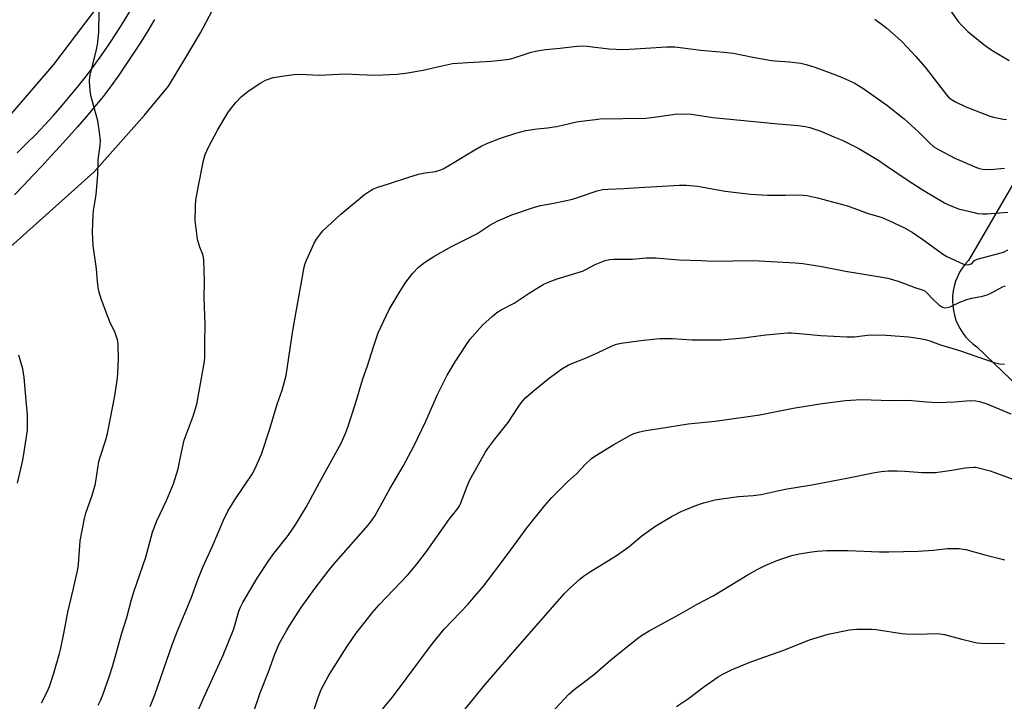
# Model space of a CAD drawing. Units: inches. Extents: x 1207772 to 1213772, y 573455 to 577456.
# Drawn here: x 1210938 to 1211308, y 575494 to 575750 of the extents above; entities that cross this region are included whole.
import ezdxf

# ---------------------------------------------------------------- set-up
doc = ezdxf.new("R2010")
doc.units = ezdxf.units.IN
doc.header["$MEASUREMENT"] = 0
for name, color, linetype in [('NTRL-Pasture Land', 2, 'Continuous'), ('TRANS-Driveway', 251, 'Continuous'), ('Undefined', 1, 'Continuous')]:
    doc.layers.add(name, color=color, linetype=linetype)

msp = doc.modelspace()

# ---------------------------------------------------------------- linework, layer by layer
at = {"layer": 'NTRL-Pasture Land'}
msp.add_lwpolyline([(1209973.75, 576093.3), (1210276.36, 576078.72), (1210665.42, 576076.64), (1210957.6, 576078.2), (1210997.71, 576076.64), (1211012.81, 576072.99), (1211023.75, 576064.66), (1211032.07, 576050.34), (1211032.82, 576044.13), (1211032.82, 576016.01), (1211017.72, 575928.5), (1211011.99, 575893.61), (1210998.97, 575828.51), (1210982.82, 575784.76), (1210971.36, 575759.75), (1210951.05, 575732.67), (1210934.21, 575713.27), (1210925.84, 575705.05), (1210908.86, 575688.4), (1210735.31, 575546.19), (1210722.92, 575534.03), (1210654.7, 575478.51)], dxfattribs=at)
for points in [[(1210737.55, 575487.79, 0), (1210966.21, 575692.42, 0), (1210985.19, 575713.73, 0), (1210994.1, 575724.58, 0), (1211000.3, 575734.65, 0), (1211006.22, 575744.55, 0), (1211011.73, 575755.2, 0), (1211015.69, 575765.79, 0), (1211044.01, 575869.89, 0), (1211070.95, 575954.57, 0), (1211084.29, 575984.14, 0), (1211104.38, 576017.94, 0), (1211124.74, 576045.83, 0), (1211145.65, 576067.19, 0), (1211150.2, 576070.72, 0), (1211155.17, 576073.88, 0), (1211166.07, 576078.89, 0), (1211176.4, 576081.67, 0), (1211186.74, 576082.7, 0), (1211505.95, 576083.17, 0)], [(1211505.05, 576021.14, 0), (1211294.34, 575659.23, 0), (1211293.11, 575657.84, 0), (1211292.01, 575656.36, 0), (1211291.04, 575654.78, 0), (1211290.21, 575653.13, 0), (1211289.53, 575651.41, 0), (1211288.99, 575649.63, 0), (1211288.61, 575647.82, 0), (1211288.39, 575645.99, 0), (1211288.33, 575644.14, 0), (1211288.43, 575642.29, 0), (1211288.68, 575640.46, 0), (1211289.1, 575638.65, 0), (1211289.66, 575636.89, 0), (1211290.38, 575635.18, 0), (1211291.24, 575633.55, 0), (1211292.24, 575631.99, 0), (1211293.37, 575630.52, 0), (1211294.62, 575629.16, 0), (1211295.98, 575627.91, 0), (1211297.45, 575626.78, 0), (1211759.57, 575183.49, 0)]]:
    msp.add_polyline3d(points, dxfattribs=at)
at = {"layer": 'TRANS-Driveway'}
for points in [[(1210937.38, 575699.58, 0), (1210940.91, 575703.05, 0), (1210944.33, 575706.5, 0), (1210947.68, 575710.01, 0), (1210950.96, 575713.58, 0), (1210954.17, 575717.21, 0), (1210957.3, 575720.91, 0), (1210960.37, 575724.67, 0), (1210963.36, 575728.49, 0), (1210966.27, 575732.36, 0), (1210969.11, 575736.3, 0), (1210971.87, 575740.28, 0), (1210974.55, 575744.33, 0), (1210977.15, 575748.42, 0), (1210979.67, 575752.56, 0)], [(1210988.95, 575749.57, 0), (1210986.37, 575745.33, 0), (1210983.73, 575741.13, 0), (1210981.04, 575736.97, 0), (1210978.28, 575732.85, 0), (1210975.47, 575728.77, 0), (1210972.59, 575724.73, 0), (1210969.66, 575720.73, 0), (1210966.47, 575716.92, 0), (1210963.25, 575713.14, 0), (1210959.99, 575709.39, 0), (1210956.71, 575705.66, 0), (1210953.39, 575701.96, 0), (1210950.04, 575698.29, 0), (1210946.66, 575694.64, 0), (1210943.25, 575691.03, 0), (1210939.82, 575687.44, 0), (1210936.35, 575683.88, 0)]]:
    msp.add_polyline3d(points, dxfattribs=at)
at = {"layer": 'Undefined'}
for points, elevation in [([(1210946.55, 575493.3), (1210948.67, 575497.45), (1210949.46, 575499.46), (1210951.08, 575504.43), (1210953.2, 575511.82), (1210953.7, 575513.83), (1210954.99, 575519.94), (1210956.36, 575527.3), (1210958.4, 575535.72), (1210960.14, 575543.41), (1210960.35, 575545.18), (1210961.06, 575554.11), (1210962.68, 575562.42), (1210963.18, 575564.41), (1210965.39, 575570.85), (1210966.66, 575574.97), (1210966.94, 575576.39), (1210967.58, 575581.3), (1210968.03, 575583.78), (1210968.51, 575585.48), (1210970.63, 575591.98), (1210971.25, 575594.39), (1210973.96, 575608.47), (1210974.96, 575615.05), (1210975.28, 575619.47), (1210975.41, 575622.54), (1210975.25, 575627.41), (1210975.08, 575629.11), (1210974.78, 575630.2), (1210974.08, 575632.07), (1210972.13, 575636.16), (1210971.46, 575637.79), (1210968.99, 575644.47), (1210968.01, 575647.77), (1210967.72, 575649.21), (1210967.46, 575651.3), (1210967.11, 575656.06), (1210965.94, 575664.69), (1210965.64, 575670.01), (1210965.92, 575676.35), (1210966.06, 575677.8), (1210966.95, 575683.98), (1210967.6, 575691.3), (1210967.75, 575696.96), (1210968.52, 575702.37), (1210968.61, 575704.11), (1210968.31, 575707.33), (1210967.59, 575711.63), (1210965.16, 575720.54), (1210964.83, 575721.99), (1210964.61, 575724.3), (1210964.53, 575726.63), (1210964.66, 575727.96), (1210964.9, 575729.34), (1210966.89, 575737.17), (1210967.48, 575740.09), (1210967.96, 575744.88), (1210968.1, 575752.77)], 536), ([(1211287.73, 575752.69), (1211290.49, 575748.89), (1211291.83, 575747.34), (1211294.15, 575745.09), (1211300.17, 575740.25), (1211302.06, 575738.84), (1211303.78, 575737.7), (1211309.62, 575734.19)], 534), ([(1211259.21, 575749.72), (1211262.1, 575747.61), (1211263.72, 575746.29), (1211269.06, 575741.57), (1211271.53, 575739.12), (1211274.51, 575735.87), (1211278.09, 575731.71), (1211286.08, 575721.28), (1211286.86, 575720.42), (1211287.96, 575719.53), (1211289.47, 575718.69), (1211293.43, 575716.87), (1211302.14, 575713.43), (1211303.81, 575712.99), (1211307.48, 575712.21), (1211308.61, 575712.08)], 536), ([(1210967.73, 575492.44), (1210968.71, 575494.49), (1210969.45, 575496.34), (1210971.86, 575503.06), (1210973.24, 575507.38), (1210976.53, 575519.06), (1210978.47, 575525.37), (1210980.29, 575532.05), (1210981.27, 575535.38), (1210985.69, 575547.98), (1210988.11, 575557.37), (1210989.74, 575561.59), (1210993.36, 575569.19), (1210995.34, 575573.76), (1210995.97, 575575.4), (1210997.74, 575581.05), (1210998.92, 575586.7), (1211000.09, 575591.82), (1211003.41, 575600.87), (1211004.79, 575605.32), (1211007.67, 575621.39), (1211007.76, 575622.97), (1211007.73, 575628.41), (1211007.86, 575635.18), (1211007.52, 575645.15), (1211007.71, 575651.5), (1211007.39, 575659.43), (1211007.28, 575660.3), (1211007.01, 575661.4), (1211005.95, 575664.27), (1211005.21, 575666.75), (1211004.94, 575667.88), (1211004.73, 575669.34), (1211004.22, 575674.05), (1211004.33, 575679.72), (1211004.45, 575681.8), (1211004.88, 575684.62), (1211005.36, 575687.2), (1211007.33, 575696.77), (1211007.92, 575698.9), (1211009.18, 575701.66), (1211012.55, 575708.11), (1211016.45, 575714.54), (1211017.45, 575715.95), (1211019.39, 575718.42), (1211021.46, 575720.6), (1211024.04, 575722.71), (1211028.78, 575725.87), (1211030.58, 575726.78), (1211033.48, 575727.81), (1211039.3, 575728.74), (1211041.35, 575729.01), (1211043.41, 575729.11), (1211050.74, 575728.72), (1211060.7, 575729.23), (1211065.64, 575728.92), (1211071.78, 575728.68), (1211079.98, 575729.13), (1211083.13, 575729.52), (1211089.74, 575730.59), (1211096.21, 575732.12), (1211100.67, 575733.03), (1211106.46, 575733.52), (1211115.2, 575733.9), (1211120.99, 575734.54), (1211122.13, 575734.74), (1211123.81, 575735.17), (1211130.27, 575737.28), (1211132.56, 575737.83), (1211135.77, 575738.36), (1211141.03, 575738.78), (1211147.51, 575739.58), (1211149.54, 575739.67), (1211151.29, 575739.64), (1211159.43, 575738.64), (1211164.82, 575738.37), (1211169.22, 575738.54), (1211181.05, 575739.34), (1211182.68, 575739.39), (1211184.12, 575739.33), (1211186.16, 575739.12), (1211193.86, 575738.05), (1211202.6, 575737.3), (1211206.13, 575736.91), (1211213.48, 575735.43), (1211220.39, 575734.21), (1211221.86, 575734.05), (1211227.19, 575733.7), (1211231.48, 575733.2), (1211233.43, 575732.72), (1211236.74, 575731.7), (1211244.85, 575728.72), (1211247.02, 575727.84), (1211251.44, 575725.8), (1211254.75, 575723.78), (1211263.59, 575717.55), (1211270.27, 575712.34), (1211275.76, 575707.33), (1211279.71, 575703.31), (1211281.42, 575701.87), (1211283.09, 575700.78), (1211289.19, 575697.62), (1211297.39, 575694.14), (1211298.5, 575693.74), (1211299.63, 575693.5), (1211302.5, 575693.28), (1211307.92, 575693.85)], 538), ([(1210987.23, 575491.94), (1210989.05, 575496.34), (1210995.64, 575515.4), (1210997.55, 575520.38), (1211002.62, 575532.56), (1211005.31, 575539.85), (1211007.05, 575544.19), (1211010.55, 575551.8), (1211014.78, 575561.85), (1211016.41, 575565.17), (1211019.02, 575569.48), (1211025.56, 575579.06), (1211026.49, 575580.92), (1211029.1, 575586.61), (1211032.19, 575596.07), (1211034.91, 575605.39), (1211036.76, 575610.6), (1211038.31, 575616.03), (1211040.75, 575632.96), (1211045.01, 575656.77), (1211045.43, 575658.1), (1211045.94, 575659.39), (1211048.83, 575665.66), (1211049.69, 575667.16), (1211051.17, 575669.26), (1211052.11, 575670.36), (1211058.85, 575676.55), (1211067.75, 575683.94), (1211069.15, 575684.94), (1211070.83, 575685.97), (1211072.66, 575686.73), (1211076.74, 575687.91), (1211084.36, 575690.5), (1211087.91, 575691.58), (1211090.43, 575692.13), (1211094.32, 575692.59), (1211095.92, 575693.06), (1211097.17, 575693.63), (1211099.93, 575695.17), (1211109.11, 575700.75), (1211111.43, 575702.04), (1211113.56, 575703.03), (1211118.72, 575705.04), (1211124.46, 575706.98), (1211128.2, 575707.99), (1211132.5, 575708.6), (1211136.34, 575708.99), (1211139.72, 575709.52), (1211141.97, 575709.95), (1211147.31, 575711.2), (1211149.04, 575711.5), (1211154.35, 575712.14), (1211156.12, 575712.28), (1211173.25, 575712.62), (1211176.46, 575712.99), (1211183.39, 575714.01), (1211184.83, 575714.15), (1211190.47, 575714.03), (1211198.4, 575712.86), (1211222.96, 575710.44), (1211230.4, 575709.79), (1211233.21, 575709.4), (1211234.88, 575709.05), (1211238.97, 575707.71), (1211243.89, 575705.56), (1211246.99, 575704.36), (1211253.21, 575701.18), (1211260.69, 575696.68), (1211263.64, 575694.76), (1211272.14, 575688.93), (1211277.93, 575685.21), (1211285.35, 575680.85), (1211286.65, 575680.2), (1211288.75, 575679.31), (1211290.67, 575678.64), (1211296.46, 575677.15), (1211297.91, 575676.87), (1211299.65, 575676.71), (1211301.41, 575676.73), (1211309.18, 575677.35)], 540), ([(1210999.61, 575477.72), (1211007.57, 575495.55), (1211014.68, 575511.25), (1211018.66, 575521.08), (1211020.57, 575527.7), (1211021.17, 575529.26), (1211021.99, 575531.02), (1211027.4, 575540.09), (1211031.8, 575546.74), (1211033.73, 575549.34), (1211039.05, 575556.09), (1211040.71, 575558.43), (1211041.98, 575560.37), (1211045.77, 575566.76), (1211050.78, 575576.01), (1211059, 575590.66), (1211060.49, 575594.1), (1211061.28, 575596.3), (1211064.32, 575605.53), (1211067.09, 575614.81), (1211068.83, 575619.67), (1211071.05, 575626.88), (1211072.83, 575632.07), (1211075.9, 575638.73), (1211076.95, 575640.8), (1211081.04, 575647.77), (1211083.22, 575651.03), (1211085.84, 575654.44), (1211088.02, 575656.73), (1211090.26, 575658.49), (1211093.73, 575660.7), (1211100.34, 575664.49), (1211106.16, 575667.32), (1211109.83, 575669.23), (1211114.75, 575672.41), (1211117.44, 575673.98), (1211123.03, 575676.37), (1211131.48, 575679.26), (1211133.8, 575679.87), (1211138.77, 575680.74), (1211145.7, 575682.19), (1211147.65, 575682.78), (1211155.04, 575685.33), (1211157.02, 575685.78), (1211159.06, 575686.01), (1211165.08, 575686.22), (1211170.76, 575686.62), (1211185.94, 575687.5), (1211188.59, 575687.49), (1211192.7, 575687.06), (1211203.06, 575685.2), (1211212.55, 575684.09), (1211219, 575683.69), (1211225.74, 575683.7), (1211230.91, 575683.8), (1211233.77, 575683.55), (1211235.48, 575683.27), (1211237.7, 575682.74), (1211248.95, 575679.73), (1211256.71, 575676.87), (1211261.6, 575675.4), (1211264.48, 575674.24), (1211270.3, 575671.47), (1211273.29, 575669.83), (1211277.22, 575667.11), (1211284.98, 575661.48), (1211286.22, 575660.7), (1211292.48, 575657.83), (1211293.59, 575657.58), (1211294.65, 575657.68), (1211295.36, 575657.97), (1211295.72, 575658.26), (1211296.59, 575659.2), (1211297.57, 575659.7), (1211306.69, 575662.13), (1211307.79, 575662.51), (1211309.1, 575663.18)], 542), ([(1211025.75, 575489.01), (1211028.58, 575497.14), (1211031.71, 575504.9), (1211034.11, 575511.54), (1211035.84, 575515.68), (1211038.45, 575520.39), (1211039.68, 575522.42), (1211043.98, 575529.11), (1211049.14, 575536.36), (1211054.04, 575542.66), (1211056.19, 575545.3), (1211069.05, 575559.99), (1211070.35, 575561.63), (1211071.73, 575563.58), (1211077.23, 575573.55), (1211082.27, 575582.11), (1211086.26, 575589.61), (1211090.68, 575599.02), (1211095.22, 575609.21), (1211098.76, 575616.19), (1211101.76, 575621.25), (1211105.75, 575627.34), (1211107.29, 575629.53), (1211112.11, 575635.11), (1211115.57, 575638.18), (1211117.35, 575639.66), (1211119.03, 575640.67), (1211123.86, 575643.15), (1211129.9, 575647.17), (1211134.81, 575650.23), (1211136.38, 575651), (1211139.98, 575652.34), (1211149.46, 575655.24), (1211151.05, 575655.98), (1211154.25, 575657.68), (1211158.05, 575659.18), (1211159.64, 575659.56), (1211161.26, 575659.76), (1211168.34, 575659.75), (1211173.23, 575660.2), (1211174.93, 575660.24), (1211176.97, 575660.15), (1211185.78, 575659.45), (1211194.16, 575659.18), (1211198.27, 575658.9), (1211213.61, 575659.19), (1211229.28, 575658.35), (1211232.14, 575658.07), (1211239.32, 575657.01), (1211248.19, 575655.25), (1211262.02, 575653.01), (1211264.05, 575652.55), (1211268.38, 575651.36), (1211274.17, 575649.12), (1211276.97, 575648.24), (1211277.95, 575647.81), (1211278.77, 575647.14), (1211281.09, 575644.6), (1211283.21, 575642.62), (1211284.36, 575641.8), (1211285.28, 575641.52), (1211286.42, 575641.56), (1211287.53, 575641.85), (1211291.08, 575643.58), (1211293.73, 575644.64), (1211295.56, 575645.11), (1211299.67, 575645.88), (1211301.36, 575646.35), (1211302.97, 575647.08), (1211307.38, 575649.49), (1211308.2, 575649.74)], 544), ([(1211048.39, 575489.65), (1211050.39, 575495.73), (1211051.5, 575498.38), (1211054.06, 575503.19), (1211055.4, 575505.43), (1211061.09, 575514.34), (1211063.24, 575517.51), (1211064.62, 575519.43), (1211069.31, 575525.52), (1211070.62, 575527.14), (1211073.18, 575530.05), (1211084.06, 575541.43), (1211087.34, 575545.29), (1211090.96, 575550.05), (1211099.56, 575562.3), (1211102.76, 575566.26), (1211103.36, 575567.19), (1211103.74, 575568), (1211106.22, 575574.6), (1211107.21, 575576.99), (1211110.54, 575582.7), (1211113.05, 575587.22), (1211114.04, 575588.68), (1211116.67, 575592.24), (1211121.57, 575598.45), (1211125.36, 575604.16), (1211126.55, 575605.83), (1211128.3, 575607.8), (1211130.95, 575610.22), (1211136.47, 575614.67), (1211140.37, 575617.61), (1211141.81, 575618.6), (1211144.15, 575619.94), (1211145.47, 575620.61), (1211149.96, 575622.38), (1211155.17, 575624.57), (1211160.62, 575627.18), (1211162.24, 575627.8), (1211163.97, 575628.15), (1211172.42, 575629.39), (1211178.59, 575629.96), (1211180.06, 575630), (1211183.29, 575629.91), (1211190.51, 575629.49), (1211201.48, 575629.49), (1211209.86, 575630.16), (1211218.27, 575631.39), (1211226.46, 575632.1), (1211227.9, 575632.06), (1211232.2, 575631.73), (1211238.95, 575631.08), (1211248.72, 575630.58), (1211251.64, 575630.63), (1211257.3, 575631.29), (1211263.46, 575631.23), (1211271.92, 575630.53), (1211276.26, 575629.95), (1211278.16, 575629.58), (1211279.9, 575629.06), (1211283.9, 575627.61), (1211290.98, 575625.42), (1211304.02, 575621), (1211305.97, 575620.5), (1211307.91, 575620.29)], 546), ([(1210937.49, 575575.68), (1210939.43, 575584.31), (1210940.04, 575587.5), (1210941.19, 575595.58), (1210941.3, 575598.82), (1210941.22, 575601.48), (1210940.68, 575606.74), (1210939.94, 575615.38), (1210939.45, 575618.61), (1210937.97, 575623.74)], 534), ([(1211074.52, 575490.93), (1211078.17, 575495.52), (1211093.18, 575515.63), (1211097.61, 575520.94), (1211106.55, 575530.35), (1211108.51, 575532.54), (1211112.33, 575537.05), (1211121.28, 575548.89), (1211128.69, 575559.14), (1211135.44, 575567.35), (1211138.02, 575570.3), (1211142.52, 575574.89), (1211143.98, 575576.31), (1211147.44, 575579.36), (1211150.75, 575582.98), (1211152.92, 575585.01), (1211154.15, 575585.83), (1211161.32, 575590.18), (1211167.24, 575593.54), (1211168.83, 575594.3), (1211171.02, 575594.97), (1211173.27, 575595.51), (1211178.28, 575596.15), (1211189.11, 575597.95), (1211199.29, 575598.91), (1211216.04, 575601.3), (1211228.6, 575603.85), (1211239.49, 575605.62), (1211248.19, 575606.76), (1211254.21, 575607.12), (1211265.26, 575606.7), (1211271.77, 575606.89), (1211278.61, 575606.15), (1211282.75, 575605.94), (1211289.12, 575606.17), (1211294.96, 575606.65), (1211297.15, 575606.61), (1211298.48, 575606.33), (1211301.26, 575605.4), (1211310.24, 575601.72)], 548), ([(1211104.77, 575490.09), (1211113.02, 575500.22), (1211124.19, 575513.21), (1211142.74, 575534.32), (1211144.61, 575536.24), (1211148.51, 575539.7), (1211149.86, 575540.81), (1211152.57, 575542.62), (1211158.28, 575546.04), (1211162.3, 575548.56), (1211166.9, 575551.88), (1211171.8, 575555.91), (1211177.03, 575559.75), (1211183.12, 575563.34), (1211186.79, 575565.17), (1211188.65, 575566.01), (1211191.61, 575567.18), (1211194.9, 575568.28), (1211199.26, 575569.4), (1211201.73, 575569.87), (1211208.09, 575570.76), (1211213.61, 575571.11), (1211216.52, 575571.5), (1211225.52, 575573.48), (1211235.6, 575575.06), (1211248.69, 575577.56), (1211259.27, 575579.67), (1211261.54, 575580.03), (1211264.33, 575580.31), (1211267.56, 575580.32), (1211270.45, 575580.2), (1211277.02, 575579.74), (1211282.01, 575579.74), (1211283.75, 575579.93), (1211288.07, 575580.57), (1211293.09, 575581.48), (1211296.25, 575581.74), (1211297.05, 575581.7), (1211298.13, 575581.51), (1211302.44, 575580.32), (1211311.04, 575577.18)], 550), ([(1211134.45, 575485.92), (1211142.65, 575494.77), (1211144.44, 575496.64), (1211146.35, 575498.37), (1211150.84, 575501.69), (1211154.22, 575504.34), (1211160.13, 575509.42), (1211169.82, 575517.24), (1211171.67, 575518.58), (1211174.58, 575520.3), (1211185.83, 575526.4), (1211192.85, 575530.49), (1211198.59, 575533.46), (1211211.32, 575541.27), (1211215.1, 575543.38), (1211218.09, 575544.85), (1211222.22, 575546.55), (1211224.73, 575547.48), (1211228.1, 575548.58), (1211230.85, 575549.21), (1211235.53, 575549.94), (1211237.58, 575550.19), (1211241.07, 575550.46), (1211249.12, 575550.45), (1211260.94, 575549.94), (1211264.49, 575549.92), (1211275.51, 575550.19), (1211281.22, 575550.6), (1211286.46, 575551.2), (1211288.14, 575551.24), (1211290.84, 575551.17), (1211292.29, 575551.02), (1211293.42, 575550.81), (1211300.53, 575548.82), (1211306.02, 575547.41), (1211308.05, 575547)], 552), ([(1211184.74, 575491.92), (1211189.31, 575494.96), (1211195.02, 575499.34), (1211200.41, 575503.06), (1211202.15, 575504.12), (1211205.42, 575505.77), (1211211.39, 575508.2), (1211215.85, 575509.87), (1211225.02, 575513.06), (1211234.72, 575516.93), (1211241.65, 575519.04), (1211249.7, 575520.71), (1211252.52, 575520.99), (1211258.03, 575521.01), (1211259.77, 575520.82), (1211269.33, 575519.34), (1211270.78, 575519.18), (1211275.8, 575519.12), (1211281.89, 575519.32), (1211283.61, 575519.26), (1211285.31, 575518.94), (1211291.85, 575517.17), (1211295.99, 575516.16), (1211297.61, 575515.84), (1211299.23, 575515.65), (1211307.93, 575515.56)], 554)]:
    msp.add_lwpolyline(points, dxfattribs=dict(at, elevation=elevation))

doc.saveas('drawing.dxf')
